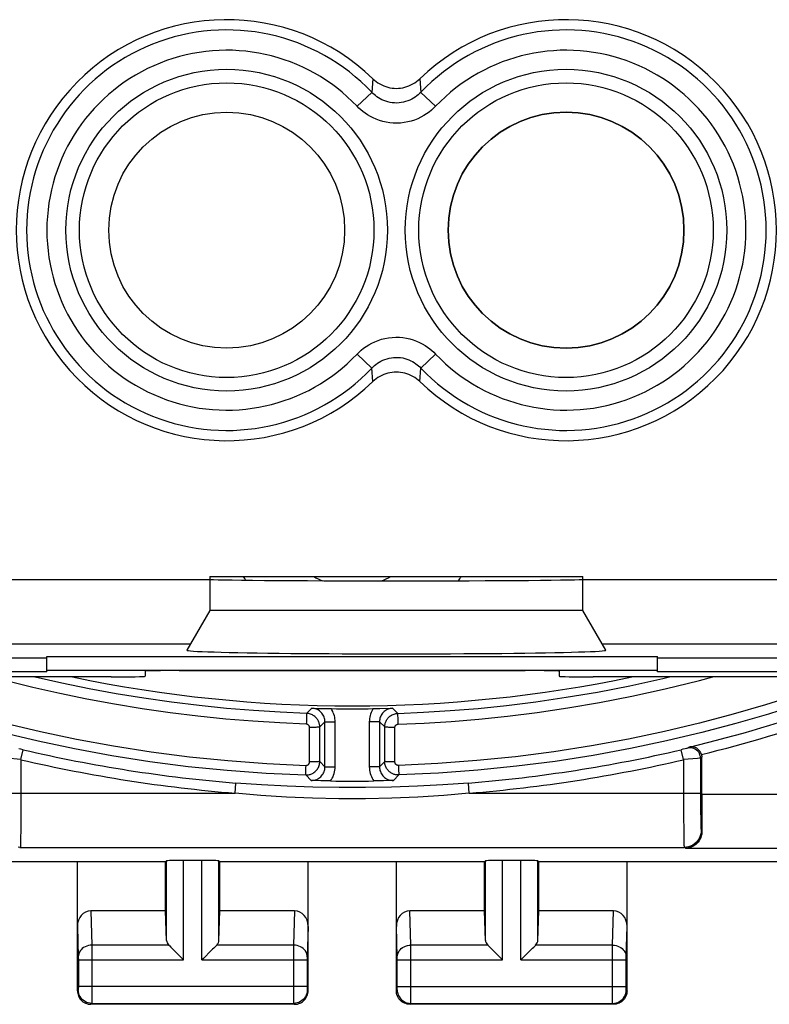
# Model space of a CAD drawing. Units: millimetres. Extents: x 119.3 to 164.1, y 79 to 128.
# Drawn here: x 136.8 to 147.9, y 79 to 93.5 of the extents above; entities that cross this region are included whole.
import ezdxf

# ---------------------------------------------------------------- set-up
doc = ezdxf.new("R2010")
doc.units = ezdxf.units.MM
doc.header["$LTSCALE"] = 16.335
doc.layers.get('0').update_dxf_attribs({"linetype": 'CONTINUOUS'})
for name, color, linetype in [('ASSI', 7, 'CONTINUOUS'), ('DRAFT', 7, 'CONTINUOUS'), ('RACCORDO', 7, 'CONTINUOUS')]:
    doc.layers.add(name, color=color, linetype=linetype)

msp = doc.modelspace()

# ---------------------------------------------------------------- linework, layer by layer
at = {"color": 253, "linetype": 'CONTINUOUS'}
for p, q in [((142.009, 92.595), (141.994, 92.396)), ((142.702, 92.595), (142.717, 92.396)), ((141.778, 92.191), (141.994, 92.396)), ((142.934, 92.191), (142.717, 92.396)), ((141.778, 88.541), (141.994, 88.336)), ((142.934, 88.541), (142.717, 88.336)), ((142.009, 88.136), (141.994, 88.336)), ((142.702, 88.136), (142.717, 88.336)), ((135.606, 85.223), (139.606, 85.223)), ((145.106, 85.223), (162.694, 85.223)), ((136.556, 84.273), (139.321, 84.273)), ((145.39, 84.273), (162.694, 84.273))]:
    msp.add_line(p, q, dxfattribs=at)
at = {"color": 7, "linetype": 'CONTINUOUS'}
for p, q in [((139.606, 85.266), (145.106, 85.266)), ((139.606, 85.266), (139.606, 84.766)), ((145.106, 84.766), (145.106, 85.266)), ((139.606, 84.766), (139.268, 84.182)), ((145.106, 84.766), (139.606, 84.766)), ((145.443, 84.182), (145.106, 84.766)), ((137.206, 84.063), (120.545, 84.063)), ((137.206, 84.089), (146.206, 84.089)), ((137.206, 83.863), (137.206, 84.089)), ((146.206, 83.863), (146.206, 84.089)), ((162.866, 84.063), (146.206, 84.063)), ((137.206, 83.863), (133.706, 83.863)), ((137.206, 83.889), (146.206, 83.889)), ((138.656, 83.872), (138.656, 83.796)), ((139.156, 83.88), (144.256, 83.88)), ((144.756, 83.872), (144.756, 83.796)), ((149.706, 83.863), (146.206, 83.863)), ((138.156, 83.788), (134.656, 83.788)), ((148.756, 83.788), (145.256, 83.788))]:
    msp.add_line(p, q, dxfattribs=at)
for points in [[(142.009, 92.595), (142.033, 92.574), (142.058, 92.554), (142.084, 92.536), (142.111, 92.519), (142.14, 92.505), (142.169, 92.492), (142.199, 92.481), (142.229, 92.472), (142.26, 92.464), (142.292, 92.459), (142.324, 92.456), (142.356, 92.455), (142.387, 92.456), (142.419, 92.459), (142.451, 92.464), (142.482, 92.472), (142.512, 92.481), (142.542, 92.492), (142.571, 92.505), (142.6, 92.519), (142.627, 92.536), (142.653, 92.554), (142.678, 92.574), (142.702, 92.595)], [(142.702, 88.136), (142.678, 88.158), (142.653, 88.178), (142.627, 88.196), (142.6, 88.212), (142.571, 88.227), (142.542, 88.24), (142.512, 88.251), (142.482, 88.26), (142.451, 88.267), (142.419, 88.272), (142.387, 88.276), (142.356, 88.277), (142.324, 88.276), (142.292, 88.272), (142.26, 88.267), (142.229, 88.26), (142.199, 88.251), (142.169, 88.24), (142.14, 88.227), (142.111, 88.212), (142.084, 88.196), (142.058, 88.178), (142.033, 88.158), (142.009, 88.136)]]:
    msp.add_lwpolyline(points, dxfattribs=at)
at = {"color": 253, "linetype": 'CONTINUOUS'}
for points in [[(142.717, 92.396), (142.699, 92.378), (142.679, 92.36), (142.658, 92.343), (142.634, 92.326), (142.609, 92.309), (142.582, 92.294), (142.553, 92.281), (142.523, 92.269), (142.492, 92.259), (142.46, 92.251), (142.428, 92.245), (142.395, 92.241), (142.361, 92.239), (142.328, 92.24), (142.295, 92.243), (142.263, 92.248), (142.231, 92.255), (142.2, 92.264), (142.171, 92.275), (142.143, 92.288), (142.116, 92.301), (142.091, 92.316), (142.068, 92.332), (142.047, 92.348), (142.028, 92.364), (142.01, 92.38), (141.994, 92.396)], [(142.934, 92.191), (142.905, 92.161), (142.873, 92.133), (142.839, 92.105), (142.801, 92.078), (142.761, 92.053), (142.718, 92.029), (142.672, 92.008), (142.624, 91.988), (142.574, 91.972), (142.523, 91.96), (142.471, 91.95), (142.418, 91.944), (142.365, 91.942), (142.311, 91.943), (142.259, 91.948), (142.207, 91.956), (142.156, 91.967), (142.107, 91.982), (142.06, 91.999), (142.015, 92.019), (141.973, 92.04), (141.933, 92.063), (141.896, 92.088), (141.862, 92.113), (141.831, 92.139), (141.803, 92.164), (141.778, 92.191)], [(141.778, 88.541), (141.806, 88.571), (141.838, 88.599), (141.872, 88.627), (141.91, 88.653), (141.951, 88.679), (141.994, 88.703), (142.039, 88.724), (142.087, 88.743), (142.137, 88.759), (142.188, 88.772), (142.24, 88.782), (142.293, 88.788), (142.346, 88.79), (142.4, 88.789), (142.453, 88.784), (142.504, 88.776), (142.555, 88.765), (142.604, 88.75), (142.651, 88.733), (142.696, 88.713), (142.738, 88.692), (142.778, 88.669), (142.815, 88.644), (142.849, 88.619), (142.88, 88.593), (142.908, 88.568), (142.934, 88.541)], [(141.994, 88.336), (142.012, 88.354), (142.032, 88.372), (142.054, 88.389), (142.077, 88.406), (142.102, 88.423), (142.129, 88.438), (142.158, 88.451), (142.188, 88.463), (142.219, 88.473), (142.251, 88.481), (142.283, 88.487), (142.316, 88.491), (142.35, 88.493), (142.383, 88.492), (142.416, 88.489), (142.449, 88.484), (142.48, 88.477), (142.511, 88.467), (142.54, 88.457), (142.568, 88.444), (142.595, 88.431), (142.62, 88.416), (142.643, 88.4), (142.664, 88.384), (142.683, 88.368), (142.701, 88.352), (142.717, 88.336)]]:
    msp.add_lwpolyline(points, dxfattribs=at)
for centre, radius in [((139.856, 90.366), 2.369), ((144.856, 90.366), 2.369), ((139.856, 90.366), 2.17), ((144.856, 90.366), 2.17)]:
    msp.add_circle(centre, radius, dxfattribs=at)
at = {"color": 7, "linetype": 'CONTINUOUS'}
for centre in [(139.856, 90.366), (144.856, 90.366)]:
    msp.add_circle(centre, 1.738, dxfattribs=at)
for centre, start, end in [((139.856, 90.366), 45.9878, 314.0122), ((144.856, 90.366), 225.9878, 134.0122)]:
    msp.add_arc(centre, 3.1, start, end, dxfattribs=at)
at = {"color": 253, "linetype": 'CONTINUOUS'}
for centre, radius, start, end in [((139.856, 90.366), 2.949, 43.5102, 316.4898), ((144.856, 90.366), 2.949, 223.5102, 136.4898), ((139.856, 90.366), 2.65, 43.5102, 316.4898), ((144.856, 90.366), 2.65, 223.5102, 136.4898)]:
    msp.add_arc(centre, radius, start, end, dxfattribs=at)
at = {"color": 7, "linetype": 'CONTINUOUS'}
for centre, major_axis, ratio, start_param, end_param in [((142.356, 85.226), (2.75, 0), 0.008727, 3.141593, 6.283185), ((142.356, 84.181), (3.088, 0), 0.017456, 3.131515, 6.293263), ((139.156, 83.872), (0.5, 0), 0.017455, 1.570796, 3.141593), ((144.256, 83.872), (0.5, 0), 0.017455, 0, 1.570796), ((138.156, 83.796), (0.5, 0), 0.017455, -1.570796, 0), ((145.256, 83.796), (0.5, 0), 0.017455, 3.141593, 4.712389)]:
    msp.add_ellipse(centre, major_axis=major_axis, ratio=ratio, start_param=start_param, end_param=end_param, dxfattribs=at)
at = {"layer": 'ASSI', "color": 7, "linetype": 'CONTINUOUS'}
for p, q in [((138.956, 81.066), (134.906, 81.066)), ((137.656, 79.166), (137.656, 81.066)), ((138.956, 81.066), (138.969, 81.079)), ((138.956, 80.343), (138.956, 81.066)), ((139.492, 81.083), (139.219, 81.083)), ((139.756, 81.066), (139.742, 81.079)), ((143.656, 81.066), (139.756, 81.066)), ((139.756, 80.343), (139.756, 81.066)), ((141.056, 79.166), (141.056, 81.066)), ((142.356, 79.166), (142.356, 81.066)), ((143.656, 81.066), (143.669, 81.079)), ((143.656, 80.343), (143.656, 81.066)), ((144.192, 81.083), (143.919, 81.083)), ((144.456, 81.066), (144.442, 81.079)), ((148.506, 81.066), (144.456, 81.066)), ((144.456, 80.343), (144.456, 81.066)), ((145.756, 79.166), (145.756, 81.066)), ((138.956, 80.343), (137.854, 80.343)), ((138.969, 79.908), (138.956, 80.343)), ((139.742, 79.908), (139.756, 80.343)), ((140.857, 80.343), (139.756, 80.343)), ((143.656, 80.343), (142.554, 80.343)), ((143.669, 79.908), (143.656, 80.343)), ((144.442, 79.908), (144.456, 80.343)), ((145.557, 80.343), (144.456, 80.343)), ((139.082, 79.758), (139.199, 79.641)), ((139.629, 79.758), (139.512, 79.642)), ((143.782, 79.758), (143.899, 79.641)), ((144.212, 79.642), (144.329, 79.758)), ((139.199, 79.641), (139.219, 79.622)), ((139.512, 79.642), (139.492, 79.622)), ((143.899, 79.641), (143.919, 79.622)), ((144.192, 79.622), (144.212, 79.642)), ((140.856, 78.966), (137.855, 78.966)), ((145.556, 78.966), (142.555, 78.966))]:
    msp.add_line(p, q, dxfattribs=at)
at = {"layer": 'ASSI', "color": 253, "linetype": 'CONTINUOUS'}
for p, q in [((138.969, 79.908), (138.969, 81.079)), ((139.219, 79.622), (139.219, 81.083)), ((139.492, 79.622), (139.492, 81.083)), ((139.742, 79.908), (139.742, 81.079)), ((143.669, 79.908), (143.669, 81.079)), ((143.919, 79.622), (143.919, 81.083)), ((144.192, 79.622), (144.192, 81.083)), ((144.442, 79.908), (144.442, 81.079)), ((137.854, 80.343), (137.869, 79.838)), ((140.857, 80.343), (140.842, 79.838)), ((142.569, 79.838), (142.554, 80.343)), ((145.542, 79.838), (145.557, 80.343)), ((137.656, 80.114), (137.669, 79.663)), ((141.056, 80.114), (141.042, 79.663)), ((142.369, 79.663), (142.356, 80.114)), ((145.742, 79.663), (145.756, 80.114)), ((139.002, 79.838), (137.869, 79.838)), ((137.869, 79.838), (137.869, 79.714)), ((140.842, 79.838), (139.709, 79.838)), ((140.842, 79.838), (140.842, 79.747)), ((143.702, 79.838), (142.569, 79.838)), ((142.569, 79.707), (142.569, 79.838)), ((145.542, 79.838), (144.409, 79.838)), ((145.542, 79.823), (145.542, 79.838)), ((145.542, 79.632), (145.542, 79.823)), ((137.669, 79.663), (137.669, 79.658)), ((137.669, 79.658), (137.669, 79.653)), ((137.669, 79.653), (137.669, 79.645)), ((137.669, 79.645), (137.67, 79.632)), ((137.67, 79.632), (137.67, 79.227)), ((137.67, 79.622), (139.219, 79.622)), ((137.869, 79.714), (137.87, 79.622)), ((137.87, 79.622), (137.869, 79.036)), ((139.492, 79.622), (141.042, 79.622)), ((140.842, 79.747), (140.842, 79.084)), ((141.042, 79.663), (141.042, 79.657)), ((141.042, 79.657), (141.042, 79.65)), ((141.042, 79.65), (141.042, 79.639)), ((141.042, 79.639), (141.042, 79.626)), ((141.042, 79.626), (141.042, 79.219)), ((142.369, 79.657), (142.369, 79.663)), ((142.369, 79.65), (142.369, 79.657)), ((142.37, 79.639), (142.369, 79.65)), ((142.37, 79.626), (142.37, 79.639)), ((142.37, 79.219), (142.37, 79.626)), ((142.37, 79.622), (143.919, 79.622)), ((142.569, 79.063), (142.569, 79.707)), ((144.192, 79.622), (145.742, 79.622)), ((145.542, 79.229), (145.542, 79.632)), ((145.742, 79.66), (145.742, 79.663)), ((145.742, 79.655), (145.742, 79.66)), ((145.742, 79.648), (145.742, 79.655)), ((145.742, 79.637), (145.742, 79.648)), ((145.742, 79.624), (145.742, 79.637)), ((145.742, 79.217), (145.742, 79.624)), ((137.669, 79.179), (137.656, 79.166)), ((137.67, 79.214), (137.669, 79.204)), ((137.669, 79.204), (137.669, 79.197)), ((137.669, 79.197), (137.669, 79.191)), ((141.042, 79.229), (137.67, 79.229)), ((137.67, 79.227), (137.67, 79.214)), ((141.042, 79.219), (141.042, 79.204)), ((141.042, 79.204), (141.042, 79.196)), ((141.042, 79.196), (141.042, 79.189)), ((141.042, 79.179), (141.056, 79.166)), ((142.356, 79.166), (142.369, 79.179)), ((142.369, 79.204), (142.37, 79.219)), ((142.369, 79.196), (142.369, 79.204)), ((142.37, 79.229), (145.742, 79.229)), ((145.542, 79.073), (145.542, 79.229)), ((145.742, 79.205), (145.742, 79.217)), ((145.742, 79.198), (145.742, 79.205)), ((145.742, 79.191), (145.742, 79.198)), ((145.742, 79.188), (145.742, 79.191)), ((145.742, 79.185), (145.742, 79.188)), ((145.756, 79.166), (145.742, 79.179)), ((137.869, 79.036), (137.869, 78.997)), ((140.842, 79.084), (140.842, 79.002)), ((142.569, 79.002), (142.569, 79.063)), ((145.542, 79.001), (145.542, 79.073)), ((137.869, 78.979), (137.855, 78.966)), ((137.869, 78.979), (140.842, 78.979)), ((140.842, 79.002), (140.842, 78.985)), ((140.842, 78.979), (140.856, 78.966)), ((142.555, 78.966), (142.569, 78.979)), ((142.569, 78.979), (145.542, 78.979)), ((145.542, 78.988), (145.542, 79.001)), ((145.542, 78.982), (145.542, 78.988)), ((145.556, 78.966), (145.542, 78.979))]:
    msp.add_line(p, q, dxfattribs=at)
for points in [[(137.869, 79.838), (137.843, 79.836), (137.818, 79.832), (137.793, 79.824), (137.77, 79.814), (137.748, 79.802), (137.728, 79.787), (137.711, 79.77), (137.696, 79.751), (137.685, 79.731), (137.676, 79.709), (137.671, 79.687), (137.669, 79.665)], [(141.042, 79.665), (141.04, 79.687), (141.035, 79.709), (141.026, 79.731), (141.015, 79.751), (141, 79.77), (140.983, 79.787), (140.963, 79.802), (140.941, 79.814), (140.918, 79.824), (140.893, 79.832), (140.868, 79.836), (140.842, 79.838)], [(142.369, 79.665), (142.371, 79.687), (142.376, 79.709), (142.385, 79.731), (142.396, 79.751), (142.411, 79.77), (142.428, 79.787), (142.448, 79.802), (142.47, 79.814), (142.493, 79.824), (142.518, 79.832), (142.543, 79.836), (142.569, 79.838)], [(145.542, 79.838), (145.568, 79.836), (145.593, 79.832), (145.618, 79.824), (145.641, 79.814), (145.663, 79.802), (145.683, 79.787), (145.7, 79.77), (145.715, 79.751), (145.726, 79.731), (145.735, 79.709), (145.74, 79.687), (145.742, 79.665)], [(137.669, 79.191), (137.669, 79.187), (137.669, 79.185), (137.669, 79.184), (137.669, 79.183), (137.669, 79.182), (137.669, 79.181), (137.669, 79.18), (137.669, 79.18), (137.669, 79.179), (137.669, 79.179)], [(137.869, 78.979), (137.843, 78.981), (137.817, 78.986), (137.792, 78.994), (137.769, 79.006), (137.747, 79.02), (137.727, 79.038), (137.71, 79.057), (137.696, 79.079), (137.684, 79.103), (137.676, 79.127), (137.67, 79.153), (137.669, 79.179)], [(141.042, 79.179), (141.041, 79.153), (141.036, 79.127), (141.027, 79.103), (141.016, 79.079), (141.001, 79.057), (140.984, 79.038), (140.964, 79.02), (140.942, 79.006), (140.919, 78.994), (140.894, 78.986), (140.868, 78.981), (140.842, 78.979)], [(141.042, 79.189), (141.042, 79.186), (141.042, 79.184), (141.042, 79.182), (141.042, 79.18), (141.042, 79.179), (141.042, 79.179)], [(142.369, 79.179), (142.369, 79.179), (142.369, 79.18), (142.369, 79.182), (142.369, 79.184), (142.369, 79.186), (142.369, 79.189), (142.369, 79.196)], [(142.369, 79.179), (142.37, 79.153), (142.376, 79.127), (142.384, 79.103), (142.396, 79.079), (142.41, 79.057), (142.427, 79.038), (142.447, 79.02), (142.469, 79.006), (142.492, 78.994), (142.517, 78.986), (142.543, 78.981), (142.569, 78.979)], [(145.542, 78.979), (145.568, 78.981), (145.594, 78.986), (145.619, 78.994), (145.642, 79.006), (145.664, 79.02), (145.684, 79.038), (145.701, 79.057), (145.716, 79.079), (145.727, 79.103), (145.736, 79.127), (145.741, 79.153), (145.742, 79.179)], [(145.742, 79.179), (145.742, 79.179), (145.742, 79.179), (145.742, 79.18), (145.742, 79.18), (145.742, 79.181), (145.742, 79.182), (145.742, 79.182), (145.742, 79.184), (145.742, 79.185)], [(137.869, 78.997), (137.869, 78.988), (137.869, 78.984), (137.869, 78.982), (137.869, 78.98), (137.869, 78.979)], [(140.842, 78.985), (140.842, 78.981), (140.842, 78.979)], [(142.569, 78.979), (142.569, 78.981), (142.569, 78.985), (142.569, 79.002)], [(145.542, 78.979), (145.542, 78.98), (145.542, 78.981), (145.542, 78.982)]]:
    msp.add_lwpolyline(points, dxfattribs=at)
at = {"layer": 'ASSI', "color": 7, "linetype": 'CONTINUOUS'}
for points in [[(139.002, 79.838), (139.016, 79.825), (139.031, 79.809), (139.047, 79.793), (139.064, 79.776), (139.082, 79.758)], [(139.709, 79.838), (139.695, 79.824), (139.68, 79.809), (139.664, 79.793), (139.647, 79.776), (139.629, 79.758)], [(143.702, 79.838), (143.716, 79.825), (143.731, 79.809), (143.747, 79.793), (143.764, 79.776), (143.782, 79.758)], [(144.329, 79.758), (144.347, 79.776), (144.364, 79.793), (144.38, 79.809), (144.395, 79.824), (144.409, 79.838)], [(137.656, 79.166), (137.657, 79.145), (137.66, 79.125), (137.665, 79.104), (137.673, 79.085), (137.682, 79.066), (137.694, 79.048), (137.707, 79.032), (137.722, 79.017), (137.738, 79.004), (137.755, 78.993), (137.774, 78.983), (137.794, 78.976), (137.814, 78.97), (137.835, 78.967), (137.855, 78.966)], [(140.856, 78.966), (140.876, 78.967), (140.897, 78.97), (140.917, 78.976), (140.937, 78.983), (140.956, 78.993), (140.973, 79.004), (140.99, 79.017), (141.004, 79.032), (141.017, 79.048), (141.029, 79.066), (141.038, 79.085), (141.046, 79.104), (141.051, 79.125), (141.054, 79.145), (141.056, 79.166)], [(142.555, 78.966), (142.535, 78.967), (142.514, 78.97), (142.494, 78.976), (142.474, 78.983), (142.455, 78.993), (142.438, 79.004), (142.422, 79.017), (142.407, 79.032), (142.394, 79.048), (142.382, 79.066), (142.373, 79.085), (142.365, 79.104), (142.36, 79.125), (142.357, 79.145), (142.356, 79.166)], [(145.756, 79.166), (145.754, 79.145), (145.751, 79.125), (145.746, 79.104), (145.738, 79.085), (145.729, 79.066), (145.717, 79.048), (145.704, 79.032), (145.69, 79.017), (145.673, 79.004), (145.656, 78.993), (145.637, 78.983), (145.617, 78.976), (145.597, 78.97), (145.576, 78.967), (145.556, 78.966)]]:
    msp.add_lwpolyline(points, dxfattribs=at)
for radius, start, end in [(1.892, 211.9316, 213.8757), (1.15, 240.4394, 247.5943), (1.15, 292.1603, 299.5606), (1.892, 325.8118, 328.0684)]:
    msp.add_arc((141.706, 86.266), radius, start, end, dxfattribs=at)
for centre, major_axis, ratio, start_param, end_param in [((139.219, 81.079), (0.25, 0), 0.017455, 1.570796, 3.124139), ((139.492, 81.079), (0.25, 0), 0.017455, 0.017453, 1.570796), ((143.919, 81.079), (0.25, 0), 0.017455, 1.570796, 3.124139), ((144.192, 81.079), (0.25, 0), 0.017455, 0.017453, 1.570796), ((137.856, 80.112), (-0.007, 0.231), 0.865926, -0.026174, 1.535896), ((140.855, 80.112), (0.007, 0.231), 0.865926, -1.535896, 0.026174), ((142.556, 80.112), (-0.007, 0.231), 0.865926, -0.026174, 1.535896), ((145.555, 80.112), (0.007, 0.231), 0.865926, -1.535896, 0.026174), ((139.219, 79.91), (0.25, 0), 0.57735, -3.124139, -2.617994), ((139.492, 79.91), (0.25, 0), 0.57735, -0.523599, -0.017453), ((143.919, 79.91), (0.25, 0), 0.57735, -3.124139, -2.617994), ((144.192, 79.91), (0.25, 0), 0.57735, -0.523599, -0.017453)]:
    msp.add_ellipse(centre, major_axis=major_axis, ratio=ratio, start_param=start_param, end_param=end_param, dxfattribs=at)
at = {"layer": 'DRAFT', "color": 7, "linetype": 'CONTINUOUS'}
for p, q in [((137.206, 84.089), (146.206, 84.089)), ((137.206, 83.863), (137.206, 84.089)), ((146.206, 83.863), (146.206, 84.089)), ((137.206, 83.863), (133.706, 83.863)), ((137.206, 83.889), (146.206, 83.889)), ((149.706, 83.863), (146.206, 83.863))]:
    msp.add_line(p, q, dxfattribs=at)
msp.add_circle((139.856, 90.366), 1.738, dxfattribs=at)
msp.add_arc((144.856, 90.366), 1.738, 90, 270, dxfattribs=at)
for centre, major_axis, ratio, start_param, end_param in [((142.356, 85.226), (2.75, 0), 0.008727, 3.141593, 6.283185), ((142.356, 84.181), (3.088, 0), 0.017456, 3.131515, 6.293263)]:
    msp.add_ellipse(centre, major_axis=major_axis, ratio=ratio, start_param=start_param, end_param=end_param, dxfattribs=at)
at = {"layer": 'RACCORDO', "color": 253, "linetype": 'CONTINUOUS'}
for p, q in [((142.009, 92.595), (141.994, 92.396)), ((142.702, 92.595), (142.717, 92.396)), ((141.778, 92.191), (141.994, 92.396)), ((142.934, 92.191), (142.717, 92.396)), ((141.778, 88.541), (141.994, 88.336)), ((142.934, 88.541), (142.717, 88.336)), ((142.009, 88.136), (141.994, 88.336)), ((142.702, 88.136), (142.717, 88.336)), ((135.606, 85.223), (139.606, 85.223)), ((145.106, 85.223), (162.694, 85.223)), ((136.556, 84.273), (139.321, 84.273)), ((145.39, 84.273), (162.694, 84.273)), ((141.033, 83.249), (141.031, 83.188)), ((141.11, 83.325), (141.033, 83.25)), ((141.033, 83.25), (141.033, 83.249)), ((142.378, 83.25), (142.301, 83.325)), ((141.03, 83.133), (141.028, 83.093)), ((141.031, 83.188), (141.03, 83.133)), ((141.304, 83.126), (141.227, 83.05)), ((141.304, 83.126), (141.454, 83.126)), ((141.454, 82.463), (141.454, 83.126)), ((142.107, 83.126), (141.957, 83.126)), ((141.957, 83.126), (141.957, 82.463)), ((142.184, 83.05), (142.107, 83.126)), ((142.382, 83.113), (142.381, 83.152)), ((142.383, 83.093), (142.382, 83.113)), ((141.077, 82.535), (141.077, 83.043)), ((141.227, 82.543), (141.227, 83.05)), ((142.184, 82.543), (142.184, 83.05)), ((142.334, 82.535), (142.334, 83.043)), ((136.824, 82.723), (136.795, 82.73)), ((136.858, 82.715), (136.824, 82.723)), ((136.824, 82.569), (136.858, 82.715)), ((146.579, 82.721), (146.553, 82.715)), ((146.587, 82.569), (146.553, 82.715)), ((146.61, 82.728), (146.579, 82.721)), ((146.629, 82.733), (146.61, 82.728)), ((146.638, 82.735), (146.629, 82.733)), ((146.646, 82.737), (146.638, 82.735)), ((146.673, 82.755), (146.652, 82.739)), ((136.824, 82.569), (136.609, 82.589)), ((136.824, 82.569), (136.824, 81.897)), ((141.227, 82.543), (141.304, 82.463)), ((142.107, 82.463), (142.184, 82.543)), ((146.791, 82.588), (146.587, 82.569)), ((146.587, 82.569), (146.587, 82.016)), ((146.821, 82.591), (146.791, 82.588)), ((146.833, 82.592), (146.821, 82.591)), ((146.856, 82.607), (146.837, 82.593)), ((146.837, 82.593), (146.837, 82.075)), ((141.022, 82.398), (141.024, 82.448)), ((141.024, 82.448), (141.025, 82.485)), ((141.304, 82.463), (141.454, 82.463)), ((142.107, 82.463), (141.957, 82.463)), ((142.388, 82.43), (142.39, 82.344)), ((139.98, 82.075), (139.992, 82.225)), ((141.021, 82.343), (141.099, 82.263)), ((142.313, 82.263), (142.391, 82.343)), ((142.39, 82.344), (142.391, 82.343)), ((143.431, 82.075), (143.419, 82.225)), ((136.574, 82.075), (139.98, 82.075)), ((143.431, 82.075), (146.837, 82.075)), ((146.837, 82.075), (146.838, 81.914)), ((146.587, 82.016), (146.588, 81.728)), ((146.856, 82.062), (149.645, 82.062)), ((136.824, 81.897), (136.823, 81.675)), ((146.838, 81.914), (146.838, 81.801)), ((146.838, 81.801), (146.84, 81.701)), ((136.823, 81.675), (136.821, 81.531)), ((146.588, 81.728), (146.59, 81.531)), ((146.84, 81.701), (146.841, 81.645)), ((146.841, 81.645), (146.842, 81.599)), ((136.821, 81.531), (136.82, 81.414)), ((146.59, 81.531), (146.591, 81.414)), ((146.847, 81.525), (146.855, 81.525)), ((146.855, 81.525), (146.859, 81.522)), ((146.591, 81.414), (146.593, 81.355)), ((136.814, 81.275), (136.782, 81.278)), ((146.606, 81.275), (146.619, 81.262)), ((149.635, 81.262), (146.619, 81.262))]:
    msp.add_line(p, q, dxfattribs=at)
at = {"layer": 'RACCORDO', "color": 7, "linetype": 'CONTINUOUS'}
for p, q in [((139.606, 85.266), (139.606, 84.766)), ((145.106, 84.766), (145.106, 85.266)), ((139.606, 84.766), (139.268, 84.182)), ((145.443, 84.182), (145.106, 84.766)), ((137.206, 84.063), (120.545, 84.063)), ((162.866, 84.063), (146.206, 84.063)), ((138.656, 83.872), (138.656, 83.796)), ((139.156, 83.88), (144.256, 83.88)), ((144.756, 83.872), (144.756, 83.796)), ((138.156, 83.788), (134.656, 83.788)), ((148.756, 83.788), (145.256, 83.788)), ((141.11, 83.325), (141.157, 83.324)), ((141.157, 83.324), (141.395, 83.32)), ((142.016, 83.32), (142.11, 83.322)), ((142.11, 83.322), (142.301, 83.325)), ((141.304, 82.463), (141.304, 83.126)), ((142.107, 83.126), (142.107, 82.463)), ((146.856, 82.062), (146.856, 82.607)), ((141.171, 82.261), (141.099, 82.263)), ((141.243, 82.259), (141.171, 82.261)), ((141.316, 82.257), (141.243, 82.259)), ((141.386, 82.256), (141.316, 82.257)), ((142.095, 82.257), (142.025, 82.256)), ((142.168, 82.259), (142.095, 82.257)), ((142.241, 82.261), (142.168, 82.259)), ((142.313, 82.263), (142.241, 82.261)), ((136.806, 81.275), (146.597, 81.275))]:
    msp.add_line(p, q, dxfattribs=at)
for points in [[(142.009, 92.595), (142.033, 92.574), (142.058, 92.554), (142.084, 92.536), (142.111, 92.519), (142.14, 92.505), (142.169, 92.492), (142.199, 92.481), (142.229, 92.472), (142.26, 92.464), (142.292, 92.459), (142.324, 92.456), (142.356, 92.455), (142.387, 92.456), (142.419, 92.459), (142.451, 92.464), (142.482, 92.472), (142.512, 92.481), (142.542, 92.492), (142.571, 92.505), (142.6, 92.519), (142.627, 92.536), (142.653, 92.554), (142.678, 92.574), (142.702, 92.595)], [(142.702, 88.136), (142.678, 88.158), (142.653, 88.178), (142.627, 88.196), (142.6, 88.212), (142.571, 88.227), (142.542, 88.24), (142.512, 88.251), (142.482, 88.26), (142.451, 88.267), (142.419, 88.272), (142.387, 88.276), (142.356, 88.277), (142.324, 88.276), (142.292, 88.272), (142.26, 88.267), (142.229, 88.26), (142.199, 88.251), (142.169, 88.24), (142.14, 88.227), (142.111, 88.212), (142.084, 88.196), (142.058, 88.178), (142.033, 88.158), (142.009, 88.136)], [(141.227, 83.05), (141.227, 83.06), (141.226, 83.07), (141.225, 83.08), (141.223, 83.09), (141.22, 83.101), (141.217, 83.112), (141.213, 83.123), (141.209, 83.134), (141.203, 83.144), (141.197, 83.155), (141.19, 83.166), (141.182, 83.176), (141.173, 83.186), (141.164, 83.196), (141.154, 83.205), (141.142, 83.214), (141.13, 83.221), (141.118, 83.228), (141.105, 83.235), (141.091, 83.24), (141.077, 83.244), (141.063, 83.247), (141.048, 83.249), (141.033, 83.25)], [(142.184, 83.05), (142.185, 83.061), (142.185, 83.071), (142.187, 83.082), (142.189, 83.093), (142.192, 83.104), (142.195, 83.115), (142.199, 83.126), (142.204, 83.138), (142.21, 83.149), (142.217, 83.159), (142.224, 83.17), (142.232, 83.18), (142.241, 83.19), (142.251, 83.199), (142.261, 83.208), (142.272, 83.216), (142.284, 83.224), (142.296, 83.23), (142.309, 83.236), (142.323, 83.241), (142.336, 83.245), (142.35, 83.247), (142.364, 83.249), (142.378, 83.25)], [(146.851, 82.644), (146.846, 82.659), (146.839, 82.674), (146.832, 82.688), (146.824, 82.7), (146.814, 82.711), (146.804, 82.72), (146.794, 82.729), (146.783, 82.736), (146.773, 82.742), (146.761, 82.747), (146.75, 82.751), (146.739, 82.755), (146.727, 82.757), (146.716, 82.758), (146.705, 82.758), (146.694, 82.758), (146.684, 82.757), (146.673, 82.755)], [(141.021, 82.343), (141.031, 82.343), (141.041, 82.343), (141.052, 82.344), (141.063, 82.346), (141.074, 82.348), (141.085, 82.351), (141.097, 82.355), (141.108, 82.36), (141.12, 82.366), (141.131, 82.372), (141.142, 82.379), (141.153, 82.388), (141.164, 82.397), (141.174, 82.407), (141.183, 82.418), (141.192, 82.43), (141.2, 82.442), (141.207, 82.455), (141.213, 82.469), (141.218, 82.483), (141.222, 82.498), (141.225, 82.513), (141.226, 82.528), (141.227, 82.543)], [(142.391, 82.343), (142.382, 82.343), (142.373, 82.343), (142.363, 82.344), (142.354, 82.345), (142.344, 82.347), (142.334, 82.349), (142.324, 82.352), (142.314, 82.355), (142.304, 82.36), (142.294, 82.364), (142.283, 82.37), (142.274, 82.376), (142.264, 82.383), (142.254, 82.391), (142.245, 82.399), (142.236, 82.408), (142.228, 82.418), (142.22, 82.428), (142.213, 82.439), (142.206, 82.451), (142.201, 82.463), (142.196, 82.476), (142.192, 82.489), (142.188, 82.502), (142.186, 82.515), (142.185, 82.529), (142.184, 82.543)], [(146.851, 82.643), (146.852, 82.64), (146.853, 82.636), (146.853, 82.631), (146.854, 82.627), (146.855, 82.623), (146.855, 82.619), (146.855, 82.615), (146.855, 82.611), (146.856, 82.607)], [(146.856, 81.525), (146.853, 81.493), (146.847, 81.461), (146.836, 81.43), (146.822, 81.4), (146.804, 81.373), (146.782, 81.349), (146.758, 81.327), (146.731, 81.309), (146.701, 81.294), (146.67, 81.284), (146.638, 81.278), (146.606, 81.275)], [(146.859, 81.522), (146.858, 81.496), (146.855, 81.47), (146.849, 81.445), (146.841, 81.421), (146.83, 81.397), (146.817, 81.375), (146.802, 81.355), (146.785, 81.336), (146.767, 81.318), (146.746, 81.303), (146.723, 81.289), (146.699, 81.278), (146.673, 81.27), (146.647, 81.264), (146.619, 81.262)]]:
    msp.add_lwpolyline(points, dxfattribs=at)
at = {"layer": 'RACCORDO', "color": 253, "linetype": 'CONTINUOUS'}
for points in [[(142.717, 92.396), (142.699, 92.378), (142.679, 92.36), (142.658, 92.343), (142.634, 92.326), (142.609, 92.309), (142.582, 92.294), (142.553, 92.281), (142.523, 92.269), (142.492, 92.259), (142.46, 92.251), (142.428, 92.245), (142.395, 92.241), (142.361, 92.239), (142.328, 92.24), (142.295, 92.243), (142.263, 92.248), (142.231, 92.255), (142.2, 92.264), (142.171, 92.275), (142.143, 92.288), (142.116, 92.301), (142.091, 92.316), (142.068, 92.332), (142.047, 92.348), (142.028, 92.364), (142.01, 92.38), (141.994, 92.396)], [(142.934, 92.191), (142.905, 92.161), (142.873, 92.133), (142.839, 92.105), (142.801, 92.078), (142.761, 92.053), (142.718, 92.029), (142.672, 92.008), (142.624, 91.988), (142.574, 91.972), (142.523, 91.96), (142.471, 91.95), (142.418, 91.944), (142.365, 91.942), (142.311, 91.943), (142.259, 91.948), (142.207, 91.956), (142.156, 91.967), (142.107, 91.982), (142.06, 91.999), (142.015, 92.019), (141.973, 92.04), (141.933, 92.063), (141.896, 92.088), (141.862, 92.113), (141.831, 92.139), (141.803, 92.164), (141.778, 92.191)], [(141.778, 88.541), (141.806, 88.571), (141.838, 88.599), (141.872, 88.627), (141.91, 88.653), (141.951, 88.679), (141.994, 88.703), (142.039, 88.724), (142.087, 88.743), (142.137, 88.759), (142.188, 88.772), (142.24, 88.782), (142.293, 88.788), (142.346, 88.79), (142.4, 88.789), (142.453, 88.784), (142.504, 88.776), (142.555, 88.765), (142.604, 88.75), (142.651, 88.733), (142.696, 88.713), (142.738, 88.692), (142.778, 88.669), (142.815, 88.644), (142.849, 88.619), (142.88, 88.593), (142.908, 88.568), (142.934, 88.541)], [(141.994, 88.336), (142.012, 88.354), (142.032, 88.372), (142.054, 88.389), (142.077, 88.406), (142.102, 88.423), (142.129, 88.438), (142.158, 88.451), (142.188, 88.463), (142.219, 88.473), (142.251, 88.481), (142.283, 88.487), (142.316, 88.491), (142.35, 88.493), (142.383, 88.492), (142.416, 88.489), (142.449, 88.484), (142.48, 88.477), (142.511, 88.467), (142.54, 88.457), (142.568, 88.444), (142.595, 88.431), (142.62, 88.416), (142.643, 88.4), (142.664, 88.384), (142.683, 88.368), (142.701, 88.352), (142.717, 88.336)], [(134.722, 83.67), (135.16, 83.519), (135.618, 83.375), (136.095, 83.238), (136.593, 83.107), (137.111, 82.983), (137.642, 82.871), (138.186, 82.772), (138.743, 82.684), (139.306, 82.612), (139.873, 82.555), (140.446, 82.512), (141.025, 82.485)], [(141.028, 83.093), (140.637, 83.109), (140.241, 83.134), (139.841, 83.167), (139.433, 83.209), (139.021, 83.259), (138.61, 83.318), (138.203, 83.385), (137.797, 83.46), (137.395, 83.542), (136.999, 83.632), (136.605, 83.73), (136.39, 83.788)], [(141.033, 83.25), (140.646, 83.267), (140.253, 83.291), (139.855, 83.324), (139.45, 83.365), (139.041, 83.415), (138.633, 83.474), (138.229, 83.54), (137.827, 83.614), (137.428, 83.697), (137.034, 83.786), (137.027, 83.788)], [(142.378, 83.25), (142.758, 83.267), (143.151, 83.291), (143.559, 83.324), (143.979, 83.367), (144.412, 83.421), (144.859, 83.487), (145.321, 83.565), (145.795, 83.657), (146.283, 83.764), (146.38, 83.788)], [(142.383, 83.093), (142.766, 83.108), (143.163, 83.132), (143.573, 83.167), (143.996, 83.211), (144.433, 83.264), (144.884, 83.331), (145.348, 83.41), (145.827, 83.502), (146.318, 83.61), (146.824, 83.735), (147.017, 83.788)], [(148.689, 83.67), (148.253, 83.519), (147.796, 83.376), (147.321, 83.239), (146.823, 83.108), (146.306, 82.984), (145.776, 82.873), (145.232, 82.773), (144.675, 82.685), (144.111, 82.612), (143.543, 82.555), (142.968, 82.513), (142.386, 82.485)], [(134.674, 83.536), (135.115, 83.386), (135.576, 83.24), (136.056, 83.101), (136.558, 82.968), (137.079, 82.844), (137.614, 82.732), (138.161, 82.631), (138.722, 82.543), (139.289, 82.47), (139.861, 82.412), (140.438, 82.37), (141.021, 82.343)], [(148.737, 83.536), (148.298, 83.386), (147.838, 83.241), (147.36, 83.102), (146.859, 82.97), (146.338, 82.846), (145.804, 82.733), (145.257, 82.632), (144.696, 82.544), (144.128, 82.471), (143.555, 82.413), (142.976, 82.37), (142.391, 82.343)], [(141.304, 83.126), (141.304, 83.143), (141.301, 83.16), (141.298, 83.176), (141.293, 83.193), (141.286, 83.209), (141.278, 83.224), (141.269, 83.238), (141.259, 83.252), (141.248, 83.265), (141.235, 83.277), (141.222, 83.287), (141.208, 83.297), (141.193, 83.305), (141.177, 83.312), (141.161, 83.317), (141.144, 83.322), (141.127, 83.324), (141.11, 83.325)], [(141.454, 83.126), (141.453, 83.149), (141.451, 83.172), (141.447, 83.194), (141.442, 83.216), (141.436, 83.238), (141.427, 83.26), (141.418, 83.28), (141.407, 83.301), (141.395, 83.32)], [(142.016, 83.32), (142.004, 83.301), (141.994, 83.282), (141.984, 83.262), (141.976, 83.241), (141.969, 83.219), (141.964, 83.197), (141.96, 83.174), (141.958, 83.15), (141.957, 83.126)], [(142.301, 83.325), (142.284, 83.324), (142.267, 83.322), (142.251, 83.317), (142.235, 83.312), (142.219, 83.305), (142.204, 83.297), (142.19, 83.288), (142.177, 83.277), (142.164, 83.266), (142.153, 83.253), (142.142, 83.24), (142.133, 83.225), (142.126, 83.21), (142.119, 83.195), (142.114, 83.178), (142.11, 83.161), (142.108, 83.144), (142.107, 83.126)], [(142.381, 83.152), (142.378, 83.249), (142.378, 83.25)], [(141.077, 83.043), (141.077, 83.045), (141.076, 83.048), (141.076, 83.05), (141.076, 83.053), (141.075, 83.055), (141.074, 83.058), (141.073, 83.061), (141.072, 83.064), (141.071, 83.066), (141.069, 83.069), (141.067, 83.072), (141.065, 83.074), (141.063, 83.077), (141.061, 83.079), (141.058, 83.081), (141.055, 83.084), (141.052, 83.086), (141.049, 83.087), (141.046, 83.089), (141.043, 83.09), (141.039, 83.091), (141.036, 83.092), (141.032, 83.092), (141.028, 83.093)], [(142.334, 83.043), (142.335, 83.045), (142.335, 83.048), (142.335, 83.051), (142.336, 83.053), (142.336, 83.056), (142.337, 83.059), (142.338, 83.062), (142.339, 83.065), (142.341, 83.067), (142.343, 83.07), (142.344, 83.073), (142.346, 83.075), (142.349, 83.078), (142.351, 83.08), (142.354, 83.082), (142.356, 83.084), (142.359, 83.086), (142.363, 83.088), (142.366, 83.089), (142.369, 83.09), (142.372, 83.091), (142.376, 83.092), (142.379, 83.092), (142.383, 83.093)], [(141.227, 83.05), (141.225, 83.049), (141.221, 83.048), (141.215, 83.048), (141.206, 83.047), (141.195, 83.046), (141.182, 83.045), (141.168, 83.044), (141.151, 83.044), (141.134, 83.043), (141.115, 83.043), (141.096, 83.043), (141.077, 83.043)], [(142.334, 83.043), (142.315, 83.043), (142.296, 83.043), (142.277, 83.043), (142.26, 83.044), (142.243, 83.044), (142.229, 83.045), (142.216, 83.046), (142.205, 83.047), (142.196, 83.048), (142.19, 83.048), (142.186, 83.049), (142.184, 83.05)], [(146.652, 82.739), (146.652, 82.739), (146.651, 82.738), (146.649, 82.738), (146.646, 82.737)], [(146.837, 82.593), (146.835, 82.615), (146.83, 82.637), (146.822, 82.658), (146.811, 82.678), (146.797, 82.695), (146.78, 82.711), (146.761, 82.723), (146.741, 82.733), (146.719, 82.739), (146.697, 82.743), (146.675, 82.742), (146.652, 82.739)], [(141.025, 82.485), (141.028, 82.485), (141.03, 82.485), (141.033, 82.485), (141.036, 82.486), (141.039, 82.486), (141.041, 82.487), (141.044, 82.488), (141.047, 82.489), (141.05, 82.491), (141.053, 82.492), (141.056, 82.494), (141.058, 82.496), (141.061, 82.498), (141.064, 82.501), (141.066, 82.504), (141.068, 82.507), (141.07, 82.51), (141.072, 82.513), (141.073, 82.516), (141.075, 82.52), (141.076, 82.524), (141.076, 82.527), (141.077, 82.531), (141.077, 82.535)], [(141.227, 82.543), (141.226, 82.542), (141.222, 82.541), (141.215, 82.54), (141.206, 82.539), (141.195, 82.538), (141.183, 82.537), (141.168, 82.537), (141.152, 82.536), (141.134, 82.535), (141.115, 82.535), (141.096, 82.535), (141.077, 82.535)], [(142.334, 82.535), (142.315, 82.535), (142.296, 82.535), (142.277, 82.535), (142.26, 82.536), (142.243, 82.537), (142.229, 82.537), (142.216, 82.538), (142.205, 82.539), (142.196, 82.54), (142.189, 82.541), (142.186, 82.542), (142.184, 82.543)], [(142.386, 82.485), (142.384, 82.485), (142.381, 82.485), (142.379, 82.485), (142.377, 82.485), (142.374, 82.486), (142.372, 82.486), (142.369, 82.487), (142.367, 82.488), (142.364, 82.489), (142.362, 82.49), (142.359, 82.492), (142.357, 82.493), (142.354, 82.495), (142.352, 82.497), (142.349, 82.499), (142.347, 82.501), (142.345, 82.504), (142.343, 82.506), (142.341, 82.509), (142.34, 82.512), (142.338, 82.515), (142.337, 82.518), (142.336, 82.521), (142.335, 82.525), (142.335, 82.528), (142.334, 82.531), (142.334, 82.535)], [(146.837, 82.593), (146.836, 82.593), (146.833, 82.592)], [(141.021, 82.343), (141.021, 82.344), (141.022, 82.398)], [(141.099, 82.263), (141.115, 82.263), (141.132, 82.265), (141.149, 82.268), (141.166, 82.273), (141.182, 82.279), (141.198, 82.286), (141.213, 82.295), (141.228, 82.306), (141.241, 82.317), (141.254, 82.33), (141.265, 82.344), (141.275, 82.359), (141.284, 82.375), (141.291, 82.391), (141.297, 82.408), (141.301, 82.426), (141.303, 82.444), (141.304, 82.463)], [(141.386, 82.256), (141.4, 82.276), (141.412, 82.297), (141.423, 82.318), (141.432, 82.341), (141.44, 82.364), (141.446, 82.388), (141.45, 82.412), (141.453, 82.437), (141.454, 82.463)], [(141.957, 82.463), (141.958, 82.438), (141.96, 82.413), (141.965, 82.389), (141.971, 82.365), (141.978, 82.342), (141.988, 82.319), (141.999, 82.297), (142.011, 82.276), (142.025, 82.256)], [(142.107, 82.463), (142.108, 82.445), (142.11, 82.427), (142.114, 82.409), (142.12, 82.392), (142.127, 82.375), (142.136, 82.36), (142.146, 82.344), (142.157, 82.33), (142.17, 82.318), (142.183, 82.306), (142.197, 82.296), (142.212, 82.287), (142.228, 82.279), (142.244, 82.273), (142.261, 82.268), (142.278, 82.265), (142.295, 82.263), (142.313, 82.263)], [(142.386, 82.485), (142.386, 82.466), (142.388, 82.43)], [(143.419, 82.225), (143.043, 82.198), (142.665, 82.178), (142.284, 82.164), (141.899, 82.157), (141.512, 82.157), (141.127, 82.164), (140.746, 82.178), (140.367, 82.198), (139.992, 82.225)], [(143.431, 82.075), (143.053, 82.042), (142.672, 82.016), (142.289, 82), (141.901, 81.991), (141.51, 81.991), (141.122, 82), (140.739, 82.016), (140.358, 82.042), (139.98, 82.075)], [(146.847, 81.525), (146.845, 81.493), (146.838, 81.461), (146.828, 81.43), (146.813, 81.4), (146.795, 81.373), (146.774, 81.349), (146.749, 81.327), (146.722, 81.309), (146.692, 81.294), (146.661, 81.284), (146.629, 81.278), (146.597, 81.275)], [(146.842, 81.599), (146.843, 81.58), (146.843, 81.563), (146.844, 81.55), (146.845, 81.539), (146.845, 81.532), (146.846, 81.527), (146.847, 81.525)], [(136.82, 81.414), (136.818, 81.355), (136.818, 81.331), (136.817, 81.311), (136.816, 81.295), (136.816, 81.284), (136.815, 81.278), (136.814, 81.275)], [(146.593, 81.355), (146.593, 81.331), (146.594, 81.311), (146.595, 81.295), (146.595, 81.284), (146.596, 81.278), (146.597, 81.275)]]:
    msp.add_lwpolyline(points, dxfattribs=at)
for centre, radius in [((139.856, 90.366), 2.369), ((144.856, 90.366), 2.369), ((139.856, 90.366), 2.17), ((144.856, 90.366), 2.17)]:
    msp.add_circle(centre, radius, dxfattribs=at)
at = {"layer": 'RACCORDO', "color": 7, "linetype": 'CONTINUOUS'}
for centre, radius, start, end in [((139.856, 90.366), 3.1, 45.9878, 314.0122), ((144.856, 90.366), 3.1, 225.9878, 134.0122), ((144.856, 90.366), 1.738, 270, 90), ((141.706, 103.466), 20.148, 269.1169, 270.8831), ((141.706, 103.466), 21.299, 283.4876, 289.3592), ((141.706, 103.466), 21.31, 256.8515, 265.3875), ((141.706, 103.466), 21.31, 274.6125, 283.1485), ((141.706, 103.466), 21.213, 269.1372, 270.8628)]:
    msp.add_arc(centre, radius, start, end, dxfattribs=at)
at = {"layer": 'RACCORDO', "color": 253, "linetype": 'CONTINUOUS'}
for centre, radius, start, end in [((139.856, 90.366), 2.949, 43.5102, 316.4898), ((144.856, 90.366), 2.949, 223.5102, 136.4898), ((139.856, 90.366), 2.65, 43.5102, 316.4898), ((144.856, 90.366), 2.65, 223.5102, 136.4898), ((141.706, 103.466), 20.105, 258.1712, 281.8288), ((141.706, 103.466), 21.449, 283.8803, 289.3592), ((141.706, 103.466), 21.46, 256.8515, 265.3875), ((141.706, 103.466), 21.46, 274.6125, 283.1486)]:
    msp.add_arc(centre, radius, start, end, dxfattribs=at)
at = {"layer": 'RACCORDO', "color": 7, "linetype": 'CONTINUOUS'}
for centre, major_axis, start_param, end_param in [((139.156, 83.872), (0.5, 0), 1.570796, 3.141593), ((144.256, 83.872), (0.5, 0), 0, 1.570796), ((138.156, 83.796), (0.5, 0), -1.570796, 0), ((145.256, 83.796), (0.5, 0), 3.141593, 4.712389), ((146.869, 82.062), (0, 0.8), -4.712389, -3.97167)]:
    msp.add_ellipse(centre, major_axis=major_axis, ratio=0.017455, start_param=start_param, end_param=end_param, dxfattribs=at)

doc.saveas('drawing.dxf')
